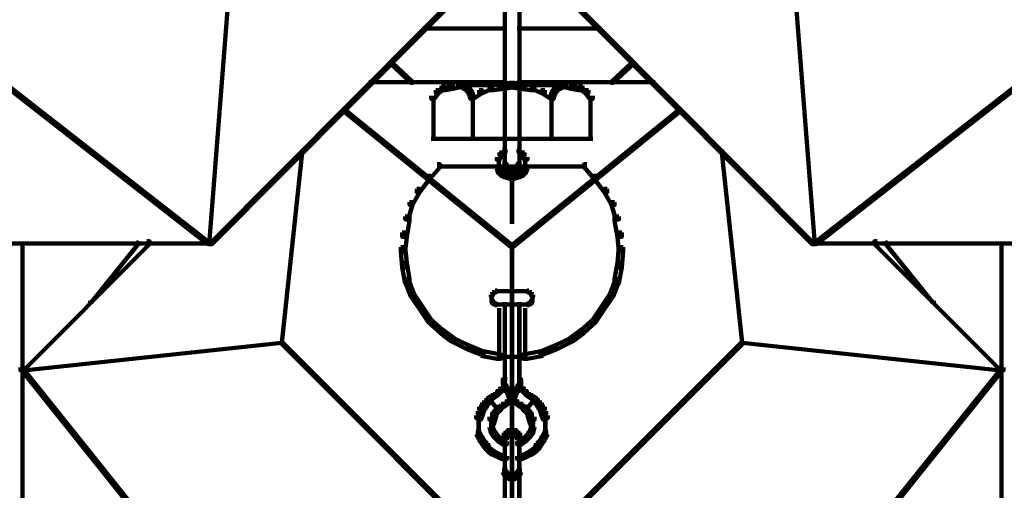
# Model space of a CAD drawing. Units: inches. Extents: x 5.6 to 42.4, y 20.9 to 51.4.
# Drawn here: x 22.9 to 25.1, y 26.4 to 27.5 of the extents above; entities that cross this region are included whole.
import ezdxf

# ---------------------------------------------------------------- set-up
doc = ezdxf.new("R2010")
doc.units = ezdxf.units.IN
doc.header["$MEASUREMENT"] = 0
doc.layers.add('Layer 1', color=7, linetype='Continuous')

# ---------------------------------------------------------------- blocks, each defined once
blk = doc.blocks.new('block 5')
at = {"layer": 'Layer 1', "color": 7, "lineweight": 140, "true_color": 0xffffff}
for points in [[(23.9399, 27.6052), (23.9433, 27.6052), (23.9433, 27.6019), (23.2864, 26.9417), (23.2833, 26.9417), (23.2833, 26.9451)], [(23.9433, 27.6086), (23.95, 27.6086), (23.95, 27.6019), (23.2932, 26.9417), (23.2864, 26.9417), (23.2864, 26.9485)], [(23.965, 27.5752), (23.965, 27.4017)], [(23.3298, 27.5419), (23.3331, 27.5419), (23.3331, 27.5386), (23.2864, 26.9417), (23.2833, 26.9417), (23.2833, 26.9451)], [(23.7766, 27.4368), (23.9699, 27.4368)], [(23.965, 27.4118), (23.965, 27.3384)], [(23.7033, 27.3586), (23.7064, 27.3586), (23.7533, 27.3152), (23.7533, 27.3117), (23.7498, 27.3117), (23.7033, 27.3551)], [(23.965, 27.3484), (23.965, 27.175)], [(22.7998, 27.3219), (22.8031, 27.3219), (23.2864, 26.9451), (23.2864, 26.9417), (23.2833, 26.9417), (22.7998, 27.3185)], [(23.6533, 27.3135), (23.9699, 27.3135)], [(23.8533, 27.3117), (23.8633, 27.3117), (23.8633, 27.3019), (23.8465, 27.2985), (23.8366, 27.2985), (23.8366, 27.3086)], [(23.8533, 27.3117), (23.8598, 27.3117), (23.87, 27.3086), (23.87, 27.3019), (23.8633, 27.3019), (23.8533, 27.3051)], [(23.9766, 27.3117), (23.9865, 27.3117), (23.9865, 27.3019), (23.9632, 27.2985), (23.9532, 27.2985), (23.9532, 27.3086)], [(23.9766, 27.3117), (23.9865, 27.3117), (24.01, 27.3086), (24.01, 27.2985), (23.9999, 27.2985), (23.9766, 27.3019)], [(23.8066, 27.2952), (23.8133, 27.2952), (23.8133, 27.2885), (23.8033, 27.2751), (23.7965, 27.2751), (23.7965, 27.2818)], [(23.8199, 27.3051), (23.8267, 27.3051), (23.8267, 27.2985), (23.8133, 27.2885), (23.8066, 27.2885), (23.8066, 27.2952)], [(23.8366, 27.3086), (23.8465, 27.3086), (23.8465, 27.2985), (23.8298, 27.2952), (23.8199, 27.2952), (23.8199, 27.3051)], [(23.8533, 27.3068), (23.9865, 27.3068)], [(23.8633, 27.3086), (23.87, 27.3086), (23.8834, 27.3019), (23.8834, 27.2952), (23.8767, 27.2952), (23.8633, 27.3019)], [(23.8767, 27.3019), (23.8834, 27.3019), (23.8899, 27.2919), (23.8899, 27.2852), (23.8834, 27.2852), (23.8767, 27.2952)], [(23.8834, 27.2919), (23.8899, 27.2919), (23.8932, 27.2818), (23.8932, 27.2751), (23.8866, 27.2751), (23.8834, 27.2852)], [(23.9066, 27.2952), (23.9132, 27.2952), (23.9132, 27.2885), (23.8932, 27.2751), (23.8866, 27.2751), (23.8866, 27.2818)], [(23.9301, 27.3051), (23.9365, 27.3051), (23.9365, 27.2985), (23.9132, 27.2885), (23.9066, 27.2885), (23.9066, 27.2952)], [(23.9532, 27.3086), (23.9632, 27.3086), (23.9632, 27.2985), (23.9399, 27.2952), (23.9301, 27.2952), (23.9301, 27.3051)], [(23.8016, 27.2818), (23.8016, 27.1785)], [(23.8916, 27.2818), (23.8916, 27.1785)], [(23.5933, 27.2519), (23.5965, 27.2519), (23.9833, 26.9383), (23.9833, 26.935), (23.9801, 26.935), (23.5933, 27.2484)], [(23.7965, 27.1833), (23.9865, 27.1833)], [(23.965, 27.1852), (23.965, 27.1484)], [(23.4966, 27.1552), (23.4999, 27.1552), (23.4999, 27.1517), (23.4532, 26.7149), (23.4499, 26.7149), (23.4499, 26.7183)], [(23.9532, 27.1517), (23.9599, 27.1517), (23.9599, 27.1451), (23.9532, 27.1353), (23.9467, 27.1353), (23.9467, 27.1417)], [(23.9599, 27.1585), (23.9666, 27.1585), (23.9666, 27.1517), (23.9599, 27.1451), (23.9532, 27.1451), (23.9532, 27.1517)], [(23.965, 27.1583), (23.965, 27.1284)], [(23.9516, 27.1417), (23.9516, 27.1217)], [(23.9516, 27.1318), (23.9516, 27.1119)], [(23.965, 27.1384), (23.965, 27.1185)], [(23.8098, 27.1252), (23.8165, 27.1252), (23.8165, 27.1185), (23.7932, 27.0919), (23.7866, 27.0919), (23.7866, 27.0985)], [(23.8098, 27.1201), (23.9865, 27.1201)], [(23.9467, 27.1217), (23.9532, 27.1217), (23.9566, 27.1119), (23.9566, 27.105), (23.95, 27.105), (23.9467, 27.1152)], [(23.95, 27.1119), (23.9566, 27.1119), (23.9632, 27.105), (23.9632, 27.0985), (23.9566, 27.0985), (23.95, 27.105)], [(23.9532, 27.1119), (23.9599, 27.1119), (23.9632, 27.105), (23.9632, 27.0985), (23.9566, 27.0985), (23.9532, 27.105)], [(23.9599, 27.1284), (23.9666, 27.1284), (23.9699, 27.1252), (23.9699, 27.1185), (23.9632, 27.1185), (23.9599, 27.1217)], [(23.9632, 27.1252), (23.9699, 27.1252), (23.9733, 27.1185), (23.9733, 27.1119), (23.9666, 27.1119), (23.9632, 27.1185)], [(23.9666, 27.1185), (23.9733, 27.1185), (23.9766, 27.1152), (23.9766, 27.1086), (23.9699, 27.1086), (23.9666, 27.1119)], [(23.9699, 27.1102), (23.9865, 27.1102)], [(23.9816, 27.1217), (23.9816, 26.9885)], [(23.7866, 27.0985), (23.7932, 27.0985), (23.7932, 27.0919), (23.7699, 27.0617), (23.7632, 27.0617), (23.7632, 27.0685)], [(23.9566, 27.105), (23.9632, 27.105), (23.9733, 27.1018), (23.9733, 27.095), (23.9666, 27.095), (23.9566, 27.0985)], [(23.9666, 27.1018), (23.9733, 27.1018), (23.9833, 27.0985), (23.9833, 27.0919), (23.9766, 27.0919), (23.9666, 27.095)], [(23.7632, 27.0685), (23.7699, 27.0685), (23.7699, 27.0617), (23.7533, 27.0318), (23.7465, 27.0318), (23.7465, 27.0383)], [(23.7465, 27.0383), (23.7533, 27.0383), (23.7533, 27.0318), (23.7433, 26.9986), (23.7366, 26.9986), (23.7366, 27.005)], [(23.7366, 27.005), (23.7465, 27.005), (23.7465, 26.9951), (23.74, 26.9584), (23.7298, 26.9584), (23.7298, 26.9684)], [(23.1432, 26.9485), (23.1497, 26.9485), (23.1497, 26.9417), (22.8598, 26.6517), (22.8531, 26.6517), (22.8531, 26.6582)], [(23.7298, 26.9684), (23.74, 26.9684), (23.74, 26.9584), (23.7366, 26.925), (23.7265, 26.925), (23.7265, 26.935)], [(22.3496, 26.9435), (23.2898, 26.9435)], [(22.858, 26.9451), (22.858, 26.6517)], [(23.1197, 26.9451), (23.1232, 26.9451), (23.1232, 26.9417), (23.0164, 26.8084), (23.0132, 26.8084), (23.0132, 26.8118)], [(23.2799, 26.9435), (23.2965, 26.9435)], [(23.7265, 26.935), (23.7366, 26.935), (23.74, 26.8985), (23.74, 26.8884), (23.7298, 26.8884), (23.7265, 26.925)], [(23.9816, 26.9383), (23.9816, 26.1848)], [(23.9816, 26.925), (23.9816, 26.4149)], [(23.7298, 26.8985), (23.74, 26.8985), (23.7465, 26.8618), (23.7465, 26.8517), (23.7366, 26.8517), (23.7298, 26.8884)], [(23.7366, 26.8618), (23.7433, 26.8618), (23.7566, 26.8285), (23.7566, 26.8217), (23.7498, 26.8217), (23.7366, 26.855)], [(23.9433, 26.8352), (23.9467, 26.8352), (23.9467, 26.8317), (23.9399, 26.8285), (23.9365, 26.8285), (23.9365, 26.8317)], [(23.7498, 26.8285), (23.7566, 26.8285), (23.7766, 26.7984), (23.7766, 26.7918), (23.7699, 26.7918), (23.7498, 26.8217)], [(23.9365, 26.8317), (23.9399, 26.8317), (23.9399, 26.8285), (23.9365, 26.8217), (23.9332, 26.8217), (23.9332, 26.825)], [(23.9332, 26.815), (23.9365, 26.815), (23.9399, 26.8084), (23.9399, 26.8051), (23.9365, 26.8051), (23.9332, 26.8118)], [(23.935, 26.825), (23.935, 26.815)], [(23.935, 26.8182), (23.935, 26.8118)], [(23.9433, 26.8334), (23.9532, 26.8334)], [(23.95, 26.8334), (23.9833, 26.8334)], [(23.7699, 26.7984), (23.7766, 26.7984), (23.7965, 26.7685), (23.7965, 26.7618), (23.7899, 26.7618), (23.7699, 26.7918)], [(23.9365, 26.8084), (23.9399, 26.8084), (23.9467, 26.8051), (23.9467, 26.8018), (23.9433, 26.8018), (23.9365, 26.8051)], [(23.9433, 26.8035), (23.9532, 26.8035)], [(23.95, 26.8035), (23.9833, 26.8035)], [(23.965, 26.8051), (23.965, 26.6817)], [(23.9983, 26.8084), (23.9983, 26.6784)], [(24.0117, 26.795), (24.0117, 26.6784)], [(23.7899, 26.7685), (23.7965, 26.7685), (23.8233, 26.7451), (23.8233, 26.7384), (23.8165, 26.7384), (23.7899, 26.7618)], [(23.8165, 26.7451), (23.8233, 26.7451), (23.8498, 26.7251), (23.8498, 26.7183), (23.8432, 26.7183), (23.8165, 26.7384)], [(23.8432, 26.7251), (23.8498, 26.7251), (23.8834, 26.7087), (23.8834, 26.7017), (23.8767, 26.7017), (23.8432, 26.7183)], [(23.4499, 26.7183), (23.4532, 26.7183), (23.4532, 26.7149), (22.8598, 26.6517), (22.8565, 26.6517), (22.8565, 26.655)], [(23.4499, 26.7183), (23.4532, 26.7183), (23.9833, 26.1883), (23.9833, 26.1848), (23.9801, 26.1848), (23.4499, 26.7149)], [(23.8767, 26.7087), (23.8834, 26.7087), (23.9166, 26.6951), (23.9166, 26.6885), (23.9101, 26.6885), (23.8767, 26.7017)], [(23.9101, 26.6951), (23.9199, 26.6951), (23.9566, 26.6885), (23.9566, 26.6784), (23.9467, 26.6784), (23.9101, 26.6852)], [(23.9467, 26.6833), (23.9865, 26.6833)], [(23.965, 26.6885), (23.965, 26.6217)], [(23.9933, 26.6833), (24.0165, 26.6833)], [(23.9983, 26.6885), (23.9983, 26.6217)], [(22.8565, 26.655), (22.8598, 26.655), (23.2331, 26.1883), (23.2331, 26.1848), (23.2297, 26.1848), (22.8565, 26.6517)], [(22.858, 26.6582), (22.858, 25.7148)], [(23.965, 26.6316), (23.965, 26.6117)], [(23.9933, 26.6316), (24.0032, 26.6316), (24.0032, 26.6217), (23.9999, 26.605), (23.9899, 26.605), (23.9899, 26.6151)], [(23.9566, 26.6151), (23.9632, 26.6151), (23.9632, 26.6085), (23.9566, 26.6017), (23.95, 26.6017), (23.95, 26.6085)], [(23.9599, 26.6217), (23.9666, 26.6217), (23.9666, 26.6151), (23.9632, 26.6085), (23.9566, 26.6085), (23.9566, 26.6151)], [(23.9899, 26.6151), (23.9966, 26.6151), (23.9966, 26.6085), (23.9899, 26.5917), (23.9833, 26.5917), (23.9833, 26.5984)], [(23.9232, 26.5883), (23.9301, 26.5883), (23.9301, 26.5819), (23.9199, 26.5717), (23.9132, 26.5717), (23.9132, 26.5785)], [(23.9332, 26.5951), (23.9399, 26.5951), (23.9399, 26.5883), (23.9301, 26.5819), (23.9232, 26.5819), (23.9232, 26.5883)], [(23.9433, 26.6017), (23.95, 26.6017), (23.95, 26.5951), (23.9399, 26.5883), (23.9332, 26.5883), (23.9332, 26.5951)], [(23.95, 26.6085), (23.9566, 26.6085), (23.9566, 26.6017), (23.95, 26.5951), (23.9433, 26.5951), (23.9433, 26.6017)], [(23.9833, 26.5984), (23.9899, 26.5984), (23.9899, 26.5917), (23.9766, 26.5785), (23.9699, 26.5785), (23.9699, 26.5851)], [(24.0266, 26.5917), (24.0332, 26.5917), (24.0332, 26.5851), (24.0133, 26.5616), (24.0066, 26.5616), (24.0066, 26.5684)], [(24.0266, 26.5917), (24.0332, 26.5917), (24.04, 26.5851), (24.04, 26.5785), (24.0332, 26.5785), (24.0266, 26.5851)], [(23.9066, 26.5684), (23.9132, 26.5684), (23.9132, 26.5616), (23.9101, 26.5518), (23.9033, 26.5518), (23.9033, 26.5583)], [(23.9132, 26.5785), (23.9199, 26.5785), (23.9199, 26.5717), (23.9132, 26.5616), (23.9066, 26.5616), (23.9066, 26.5684)], [(23.9467, 26.5684), (23.9532, 26.5684), (23.9532, 26.5616), (23.9433, 26.5482), (23.9365, 26.5482), (23.9365, 26.5551)], [(23.9566, 26.5751), (23.9632, 26.5751), (23.9632, 26.5684), (23.9532, 26.5616), (23.9467, 26.5616), (23.9467, 26.5684)], [(23.9699, 26.5851), (23.9766, 26.5851), (23.9766, 26.5785), (23.9632, 26.5684), (23.9566, 26.5684), (23.9566, 26.5751)], [(24.0066, 26.5684), (24.0133, 26.5684), (24.0233, 26.5583), (24.0233, 26.5518), (24.0165, 26.5518), (24.0066, 26.5616)], [(24.0332, 26.5851), (24.04, 26.5851), (24.0467, 26.5751), (24.0467, 26.5684), (24.04, 26.5684), (24.0332, 26.5785)], [(24.04, 26.5751), (24.0467, 26.5751), (24.0532, 26.5649), (24.0532, 26.5583), (24.0467, 26.5583), (24.04, 26.5684)], [(24.0467, 26.5649), (24.0532, 26.5649), (24.0566, 26.5551), (24.0566, 26.5482), (24.0499, 26.5482), (24.0467, 26.5583)], [(23.9033, 26.5583), (23.9101, 26.5583), (23.9101, 26.5518), (23.9066, 26.5417), (23.8998, 26.5417), (23.8998, 26.5482)], [(23.9049, 26.5482), (23.9049, 26.5251)], [(23.9365, 26.5551), (23.9433, 26.5551), (23.9433, 26.5482), (23.9365, 26.5384), (23.9301, 26.5384), (23.9301, 26.545)], [(23.935, 26.545), (23.935, 26.5183)], [(24.0165, 26.5583), (24.0233, 26.5583), (24.0266, 26.5482), (24.0266, 26.5417), (24.0199, 26.5417), (24.0165, 26.5518)], [(24.0199, 26.5482), (24.0266, 26.5482), (24.0301, 26.535), (24.0301, 26.5283), (24.0233, 26.5283), (24.0199, 26.5417)], [(24.0499, 26.5551), (24.0566, 26.5551), (24.06, 26.545), (24.06, 26.5384), (24.0532, 26.5384), (24.0499, 26.5482)], [(24.0583, 26.545), (24.0583, 26.5251)], [(23.9049, 26.535), (23.9049, 26.5117)], [(23.9049, 26.5216), (23.9049, 26.5017)], [(23.9301, 26.5283), (23.9365, 26.5283), (23.9399, 26.515), (23.9399, 26.5083), (23.9332, 26.5083), (23.9301, 26.5218)], [(24.0233, 26.5251), (24.0301, 26.5251), (24.0301, 26.5183), (24.0266, 26.5051), (24.0199, 26.5051), (24.0199, 26.5117)], [(24.0283, 26.535), (24.0283, 26.515)], [(24.0583, 26.535), (24.0583, 26.515)], [(24.0583, 26.5251), (24.0583, 26.5017)], [(23.8998, 26.5117), (23.9066, 26.5117), (23.9132, 26.4984), (23.9132, 26.4918), (23.9066, 26.4918), (23.8998, 26.5051)], [(23.9066, 26.4984), (23.9132, 26.4984), (23.9199, 26.4884), (23.9199, 26.4819), (23.9132, 26.4819), (23.9066, 26.4918)], [(23.9332, 26.515), (23.9399, 26.515), (23.9467, 26.5051), (23.9467, 26.4984), (23.9399, 26.4984), (23.9332, 26.5083)], [(23.9399, 26.5051), (23.9467, 26.5051), (23.9566, 26.495), (23.9566, 26.4884), (23.95, 26.4884), (23.9399, 26.4984)], [(23.9632, 26.5083), (23.9699, 26.5083), (23.9699, 26.5018), (23.9666, 26.495), (23.9599, 26.495), (23.9599, 26.5018)], [(23.9666, 26.5117), (23.9733, 26.5117), (23.9733, 26.5051), (23.9699, 26.5018), (23.9632, 26.5018), (23.9632, 26.5083)], [(23.965, 26.5017), (23.965, 26.305)], [(23.9699, 26.515), (23.9766, 26.515), (23.9766, 26.5083), (23.9733, 26.5051), (23.9666, 26.5051), (23.9666, 26.5117)], [(23.9699, 26.51), (23.9865, 26.51)], [(23.9766, 26.51), (23.9933, 26.51)], [(23.9833, 26.515), (23.9899, 26.515), (23.9933, 26.5117), (23.9933, 26.5051), (23.9865, 26.5051), (23.9833, 26.5083)], [(23.9865, 26.5117), (23.9933, 26.5117), (23.9966, 26.5083), (23.9966, 26.5018), (23.9899, 26.5018), (23.9865, 26.5051)], [(23.9899, 26.5083), (23.9966, 26.5083), (23.9999, 26.5018), (23.9999, 26.495), (23.9933, 26.495), (23.9899, 26.5018)], [(23.9983, 26.5017), (23.9983, 26.305)], [(24.0133, 26.5018), (24.0199, 26.5018), (24.0199, 26.495), (24.01, 26.4884), (24.0032, 26.4884), (24.0032, 26.495)], [(24.0199, 26.5117), (24.0266, 26.5117), (24.0266, 26.5051), (24.0199, 26.495), (24.0133, 26.495), (24.0133, 26.5018)], [(24.0499, 26.5018), (24.0566, 26.5018), (24.0566, 26.495), (24.0499, 26.4851), (24.0433, 26.4851), (24.0433, 26.4918)], [(24.0532, 26.5117), (24.06, 26.5117), (24.06, 26.5051), (24.0566, 26.495), (24.0499, 26.495), (24.0499, 26.5018)], [(23.9132, 26.4884), (23.9199, 26.4884), (23.9267, 26.4783), (23.9267, 26.4718), (23.9199, 26.4718), (23.9132, 26.4819)], [(23.9199, 26.4783), (23.9267, 26.4783), (23.9332, 26.4718), (23.9332, 26.465), (23.9267, 26.465), (23.9199, 26.4718)], [(23.95, 26.495), (23.9566, 26.495), (23.9666, 26.4884), (23.9666, 26.4819), (23.9599, 26.4819), (23.95, 26.4884)], [(24.0032, 26.495), (24.01, 26.495), (24.01, 26.4884), (23.9999, 26.4819), (23.9933, 26.4819), (23.9933, 26.4884)], [(24.0301, 26.475), (24.0365, 26.475), (24.0365, 26.4683), (24.0301, 26.4618), (24.0233, 26.4618), (24.0233, 26.4683)], [(24.0365, 26.4851), (24.0433, 26.4851), (24.0433, 26.4783), (24.0365, 26.4683), (24.0301, 26.4683), (24.0301, 26.475)], [(24.0433, 26.4918), (24.0499, 26.4918), (24.0499, 26.4851), (24.0433, 26.4783), (24.0365, 26.4783), (24.0365, 26.4851)], [(23.9267, 26.4718), (23.9332, 26.4718), (23.9433, 26.465), (23.9433, 26.4584), (23.9365, 26.4584), (23.9267, 26.465)], [(23.9365, 26.465), (23.9433, 26.465), (23.9566, 26.4584), (23.9566, 26.4518), (23.95, 26.4518), (23.9365, 26.4584)], [(23.95, 26.4584), (23.9566, 26.4584), (23.9666, 26.4549), (23.9666, 26.4483), (23.9599, 26.4483), (23.95, 26.4518)], [(24.0032, 26.4584), (24.01, 26.4584), (24.01, 26.4518), (23.9999, 26.4483), (23.9933, 26.4483), (23.9933, 26.4549)], [(24.0133, 26.4618), (24.0199, 26.4618), (24.0199, 26.4549), (24.01, 26.4518), (24.0032, 26.4518), (24.0032, 26.4584)], [(24.0233, 26.4683), (24.0301, 26.4683), (24.0301, 26.4618), (24.0199, 26.4549), (24.0133, 26.4549), (24.0133, 26.4618)], [(23.9599, 26.425), (23.9666, 26.425), (23.9699, 26.4183), (23.9699, 26.4115), (23.9632, 26.4115), (23.9599, 26.4183)], [(23.9632, 26.4183), (23.9699, 26.4183), (23.9733, 26.4151), (23.9733, 26.4083), (23.9666, 26.4083), (23.9632, 26.4115)], [(23.9666, 26.4151), (23.9733, 26.4151), (23.9766, 26.4115), (23.9766, 26.405), (23.9699, 26.405), (23.9666, 26.4083)], [(23.9699, 26.4115), (23.9766, 26.4115), (23.9833, 26.4083), (23.9833, 26.4017), (23.9766, 26.4017), (23.9699, 26.405)], [(23.9833, 26.4115), (23.9899, 26.4115), (23.9899, 26.405), (23.9833, 26.4017), (23.9766, 26.4017), (23.9766, 26.4083)], [(23.9865, 26.4151), (23.9933, 26.4151), (23.9933, 26.4083), (23.9899, 26.405), (23.9833, 26.405), (23.9833, 26.4115)], [(23.9899, 26.4183), (23.9966, 26.4183), (23.9966, 26.4115), (23.9933, 26.4083), (23.9865, 26.4083), (23.9865, 26.4151)], [(23.9933, 26.425), (23.9999, 26.425), (23.9999, 26.4183), (23.9966, 26.4115), (23.9899, 26.4115), (23.9899, 26.4183)]]:
    blk.add_lwpolyline(points, dxfattribs=at)
blk = doc.blocks.new('block 6')
at = {"layer": 'Layer 1', "color": 7, "lineweight": 140, "true_color": 0xffffff}
for points in [[(24.0204, 27.6086), (24.0136, 27.6086), (24.0136, 27.6019), (24.6705, 26.9417), (24.6772, 26.9417), (24.6772, 26.9485)], [(24.0237, 27.6052), (24.0204, 27.6052), (24.0204, 27.6019), (24.6772, 26.9417), (24.6806, 26.9417), (24.6806, 26.9451)], [(23.9987, 27.5752), (23.9987, 27.4017)], [(24.6338, 27.5419), (24.6305, 27.5419), (24.6305, 27.5386), (24.6772, 26.9417), (24.6806, 26.9417), (24.6806, 26.9451)], [(24.187, 27.4368), (23.9938, 27.4368)], [(23.9987, 27.4118), (23.9987, 27.3384)], [(24.2604, 27.3586), (24.2571, 27.3586), (24.2104, 27.3152), (24.2104, 27.3117), (24.2139, 27.3117), (24.2604, 27.3551)], [(23.9987, 27.3484), (23.9987, 27.175)], [(23.987, 27.3117), (23.9771, 27.3117), (23.9538, 27.3086), (23.9538, 27.2985), (23.9636, 27.2985), (23.987, 27.3019)], [(23.987, 27.3117), (23.9771, 27.3117), (23.9771, 27.3019), (24.0003, 27.2985), (24.0105, 27.2985), (24.0105, 27.3086)], [(24.3104, 27.3135), (23.9938, 27.3135)], [(24.1104, 27.3117), (24.1036, 27.3117), (24.0936, 27.3086), (24.0936, 27.3019), (24.1005, 27.3019), (24.1104, 27.3051)], [(24.1104, 27.3117), (24.1005, 27.3117), (24.1005, 27.3019), (24.1171, 27.2985), (24.1271, 27.2985), (24.1271, 27.3086)], [(25.164, 27.3219), (25.1605, 27.3219), (24.6772, 26.9451), (24.6772, 26.9417), (24.6806, 26.9417), (25.164, 27.3185)], [(24.1104, 27.3068), (23.9771, 27.3068)], [(24.0105, 27.3086), (24.0003, 27.3086), (24.0003, 27.2985), (24.0237, 27.2952), (24.0336, 27.2952), (24.0336, 27.3051)], [(24.0336, 27.3051), (24.0272, 27.3051), (24.0272, 27.2985), (24.0504, 27.2885), (24.0571, 27.2885), (24.0571, 27.2952)], [(24.0571, 27.2952), (24.0504, 27.2952), (24.0504, 27.2885), (24.0705, 27.2751), (24.0771, 27.2751), (24.0771, 27.2818)], [(24.0805, 27.2919), (24.0738, 27.2919), (24.0705, 27.2818), (24.0705, 27.2751), (24.0771, 27.2751), (24.0805, 27.2852)], [(24.087, 27.3019), (24.0805, 27.3019), (24.0738, 27.2919), (24.0738, 27.2852), (24.0805, 27.2852), (24.087, 27.2952)], [(24.1005, 27.3086), (24.0936, 27.3086), (24.0805, 27.3019), (24.0805, 27.2952), (24.087, 27.2952), (24.1005, 27.3019)], [(24.1271, 27.3086), (24.1171, 27.3086), (24.1171, 27.2985), (24.1336, 27.2952), (24.1438, 27.2952), (24.1438, 27.3051)], [(24.1438, 27.3051), (24.137, 27.3051), (24.137, 27.2985), (24.1503, 27.2885), (24.1571, 27.2885), (24.1571, 27.2952)], [(24.1571, 27.2952), (24.1503, 27.2952), (24.1503, 27.2885), (24.1603, 27.2751), (24.1672, 27.2751), (24.1672, 27.2818)], [(24.0722, 27.2818), (24.0722, 27.1785)], [(24.1622, 27.2818), (24.1622, 27.1785)], [(24.3705, 27.2519), (24.367, 27.2519), (23.9803, 26.9383), (23.9803, 26.935), (23.9837, 26.935), (24.3705, 27.2484)], [(24.1672, 27.1833), (23.9771, 27.1833)], [(23.9987, 27.1852), (23.9987, 27.1484)], [(24.0037, 27.1585), (23.9969, 27.1585), (23.9969, 27.1517), (24.0037, 27.1451), (24.0105, 27.1451), (24.0105, 27.1517)], [(23.9987, 27.1583), (23.9987, 27.1284)], [(24.0105, 27.1517), (24.0037, 27.1517), (24.0037, 27.1451), (24.0105, 27.1353), (24.017, 27.1353), (24.017, 27.1417)], [(24.4671, 27.1552), (24.4638, 27.1552), (24.4638, 27.1517), (24.5103, 26.7149), (24.5138, 26.7149), (24.5138, 26.7183)], [(23.9987, 27.1384), (23.9987, 27.1185)], [(24.012, 27.1417), (24.012, 27.1217)], [(24.012, 27.1318), (24.012, 27.1119)], [(24.1536, 27.1201), (23.9771, 27.1201)], [(23.9938, 27.1102), (23.9771, 27.1102)], [(23.982, 27.1217), (23.982, 26.9885)], [(23.9969, 27.1185), (23.9904, 27.1185), (23.987, 27.1152), (23.987, 27.1086), (23.9938, 27.1086), (23.9969, 27.1119)], [(24.0003, 27.1252), (23.9938, 27.1252), (23.9904, 27.1185), (23.9904, 27.1119), (23.9969, 27.1119), (24.0003, 27.1185)], [(24.0037, 27.1284), (23.9969, 27.1284), (23.9938, 27.1252), (23.9938, 27.1185), (24.0003, 27.1185), (24.0037, 27.1217)], [(24.0105, 27.1119), (24.0037, 27.1119), (24.0003, 27.105), (24.0003, 27.0985), (24.0071, 27.0985), (24.0105, 27.105)], [(24.0136, 27.1119), (24.0071, 27.1119), (24.0003, 27.105), (24.0003, 27.0985), (24.0071, 27.0985), (24.0136, 27.105)], [(24.017, 27.1217), (24.0105, 27.1217), (24.0071, 27.1119), (24.0071, 27.105), (24.0136, 27.105), (24.017, 27.1152)], [(24.1536, 27.1252), (24.1472, 27.1252), (24.1472, 27.1185), (24.1703, 27.0919), (24.1771, 27.0919), (24.1771, 27.0985)], [(23.9969, 27.1018), (23.9904, 27.1018), (23.9803, 27.0985), (23.9803, 27.0919), (23.987, 27.0919), (23.9969, 27.095)], [(24.0071, 27.105), (24.0003, 27.105), (23.9904, 27.1018), (23.9904, 27.095), (23.9969, 27.095), (24.0071, 27.0985)], [(24.1771, 27.0985), (24.1703, 27.0985), (24.1703, 27.0919), (24.1937, 27.0617), (24.2004, 27.0617), (24.2004, 27.0685)], [(24.2004, 27.0685), (24.1937, 27.0685), (24.1937, 27.0617), (24.2104, 27.0318), (24.2172, 27.0318), (24.2172, 27.0383)], [(24.2172, 27.0383), (24.2104, 27.0383), (24.2104, 27.0318), (24.2203, 26.9986), (24.2271, 26.9986), (24.2271, 27.005)], [(24.2271, 27.005), (24.2172, 27.005), (24.2172, 26.9951), (24.2237, 26.9584), (24.2339, 26.9584), (24.2339, 26.9684)], [(24.2339, 26.9684), (24.2237, 26.9684), (24.2237, 26.9584), (24.2271, 26.925), (24.2372, 26.925), (24.2372, 26.935)], [(24.8205, 26.9485), (24.8139, 26.9485), (24.8139, 26.9417), (25.104, 26.6517), (25.1105, 26.6517), (25.1105, 26.6582)], [(23.982, 26.9383), (23.982, 26.1848)], [(24.2372, 26.935), (24.2271, 26.935), (24.2237, 26.8985), (24.2237, 26.8884), (24.2339, 26.8884), (24.2372, 26.925)], [(24.6838, 26.9435), (24.6671, 26.9435)], [(25.6138, 26.9435), (24.6739, 26.9435)], [(24.8439, 26.9451), (24.8405, 26.9451), (24.8405, 26.9417), (24.9473, 26.8084), (24.9506, 26.8084), (24.9506, 26.8118)], [(25.1056, 26.9451), (25.1056, 26.6517)], [(23.982, 26.925), (23.982, 26.4149)], [(24.2339, 26.8985), (24.2237, 26.8985), (24.2172, 26.8618), (24.2172, 26.8517), (24.2271, 26.8517), (24.2339, 26.8884)], [(24.2271, 26.8618), (24.2203, 26.8618), (24.2071, 26.8285), (24.2071, 26.8217), (24.2139, 26.8217), (24.2271, 26.855)], [(24.0204, 26.8352), (24.017, 26.8352), (24.017, 26.8317), (24.0237, 26.8285), (24.0272, 26.8285), (24.0272, 26.8317)], [(24.0136, 26.8334), (23.9803, 26.8334)], [(24.0204, 26.8334), (24.0105, 26.8334)], [(24.0272, 26.8317), (24.0237, 26.8317), (24.0237, 26.8285), (24.0272, 26.8217), (24.0305, 26.8217), (24.0305, 26.825)], [(24.0305, 26.815), (24.0272, 26.815), (24.0237, 26.8084), (24.0237, 26.8051), (24.0272, 26.8051), (24.0305, 26.8118)], [(24.0288, 26.825), (24.0288, 26.815)], [(24.0288, 26.8182), (24.0288, 26.8118)], [(24.2139, 26.8285), (24.2071, 26.8285), (24.187, 26.7984), (24.187, 26.7918), (24.1937, 26.7918), (24.2139, 26.8217)], [(23.9521, 26.795), (23.9521, 26.6784)], [(23.9654, 26.8084), (23.9654, 26.6784)], [(24.0136, 26.8035), (23.9803, 26.8035)], [(23.9987, 26.8051), (23.9987, 26.6817)], [(24.0204, 26.8035), (24.0105, 26.8035)], [(24.0272, 26.8084), (24.0237, 26.8084), (24.017, 26.8051), (24.017, 26.8018), (24.0204, 26.8018), (24.0272, 26.8051)], [(24.1937, 26.7984), (24.187, 26.7984), (24.1672, 26.7685), (24.1672, 26.7618), (24.1737, 26.7618), (24.1937, 26.7918)], [(24.1737, 26.7685), (24.1672, 26.7685), (24.1404, 26.7451), (24.1404, 26.7384), (24.1472, 26.7384), (24.1737, 26.7618)], [(24.1472, 26.7451), (24.1404, 26.7451), (24.1138, 26.7251), (24.1138, 26.7183), (24.1205, 26.7183), (24.1472, 26.7384)], [(24.1205, 26.7251), (24.1138, 26.7251), (24.0805, 26.7087), (24.0805, 26.7017), (24.087, 26.7017), (24.1205, 26.7183)], [(24.5138, 26.7183), (24.5103, 26.7183), (23.9803, 26.1883), (23.9803, 26.1848), (23.9837, 26.1848), (24.5138, 26.7149)], [(24.087, 26.7087), (24.0805, 26.7087), (24.0471, 26.6951), (24.0471, 26.6885), (24.0537, 26.6885), (24.087, 26.7017)], [(24.5138, 26.7183), (24.5103, 26.7183), (24.5103, 26.7149), (25.104, 26.6517), (25.1072, 26.6517), (25.1072, 26.655)], [(23.9704, 26.6833), (23.9469, 26.6833)], [(23.9654, 26.6885), (23.9654, 26.6217)], [(24.017, 26.6833), (23.9771, 26.6833)], [(23.9987, 26.6885), (23.9987, 26.6217)], [(24.0537, 26.6951), (24.0438, 26.6951), (24.0071, 26.6885), (24.0071, 26.6784), (24.017, 26.6784), (24.0537, 26.6852)], [(25.1072, 26.655), (25.104, 26.655), (24.7306, 26.1883), (24.7306, 26.1848), (24.7338, 26.1848), (25.1072, 26.6517)], [(25.1056, 26.6582), (25.1056, 25.7148)], [(23.9704, 26.6316), (23.9605, 26.6316), (23.9605, 26.6217), (23.9636, 26.605), (23.9737, 26.605), (23.9737, 26.6151)], [(23.9987, 26.6316), (23.9987, 26.6117)], [(23.9737, 26.6151), (23.9669, 26.6151), (23.9669, 26.6085), (23.9737, 26.5917), (23.9803, 26.5917), (23.9803, 26.5984)], [(24.0037, 26.6217), (23.9969, 26.6217), (23.9969, 26.6151), (24.0003, 26.6085), (24.0071, 26.6085), (24.0071, 26.6151)], [(24.0071, 26.6151), (24.0003, 26.6151), (24.0003, 26.6085), (24.0071, 26.6017), (24.0136, 26.6017), (24.0136, 26.6085)], [(23.937, 26.5917), (23.9303, 26.5917), (23.9237, 26.5851), (23.9237, 26.5785), (23.9303, 26.5785), (23.937, 26.5851)], [(23.937, 26.5917), (23.9303, 26.5917), (23.9303, 26.5851), (23.9503, 26.5616), (23.957, 26.5616), (23.957, 26.5684)], [(23.9803, 26.5984), (23.9737, 26.5984), (23.9737, 26.5917), (23.987, 26.5785), (23.9938, 26.5785), (23.9938, 26.5851)], [(24.0136, 26.6085), (24.0071, 26.6085), (24.0071, 26.6017), (24.0136, 26.5951), (24.0204, 26.5951), (24.0204, 26.6017)], [(24.0204, 26.6017), (24.0136, 26.6017), (24.0136, 26.5951), (24.0237, 26.5883), (24.0305, 26.5883), (24.0305, 26.5951)], [(24.0305, 26.5951), (24.0237, 26.5951), (24.0237, 26.5883), (24.0336, 26.5819), (24.0404, 26.5819), (24.0404, 26.5883)], [(24.0404, 26.5883), (24.0336, 26.5883), (24.0336, 26.5819), (24.0438, 26.5717), (24.0504, 26.5717), (24.0504, 26.5785)], [(23.9169, 26.5649), (23.9103, 26.5649), (23.907, 26.5551), (23.907, 26.5482), (23.9137, 26.5482), (23.9169, 26.5583)], [(23.9237, 26.5751), (23.9169, 26.5751), (23.9103, 26.5649), (23.9103, 26.5583), (23.9169, 26.5583), (23.9237, 26.5684)], [(23.9303, 26.5851), (23.9237, 26.5851), (23.9169, 26.5751), (23.9169, 26.5684), (23.9237, 26.5684), (23.9303, 26.5785)], [(23.957, 26.5684), (23.9503, 26.5684), (23.9403, 26.5583), (23.9403, 26.5518), (23.9469, 26.5518), (23.957, 26.5616)], [(23.9938, 26.5851), (23.987, 26.5851), (23.987, 26.5785), (24.0003, 26.5684), (24.0071, 26.5684), (24.0071, 26.5751)], [(24.0071, 26.5751), (24.0003, 26.5751), (24.0003, 26.5684), (24.0105, 26.5616), (24.017, 26.5616), (24.017, 26.5684)], [(24.017, 26.5684), (24.0105, 26.5684), (24.0105, 26.5616), (24.0204, 26.5482), (24.0272, 26.5482), (24.0272, 26.5551)], [(24.0504, 26.5785), (24.0438, 26.5785), (24.0438, 26.5717), (24.0504, 26.5616), (24.0571, 26.5616), (24.0571, 26.5684)], [(24.0571, 26.5684), (24.0504, 26.5684), (24.0504, 26.5616), (24.0537, 26.5518), (24.0605, 26.5518), (24.0605, 26.5583)], [(23.9137, 26.5551), (23.907, 26.5551), (23.9037, 26.545), (23.9037, 26.5384), (23.9103, 26.5384), (23.9137, 26.5482)], [(23.9053, 26.545), (23.9053, 26.5251)], [(23.9438, 26.5482), (23.937, 26.5482), (23.9336, 26.535), (23.9336, 26.5283), (23.9403, 26.5283), (23.9438, 26.5417)], [(23.9469, 26.5583), (23.9403, 26.5583), (23.937, 26.5482), (23.937, 26.5417), (23.9438, 26.5417), (23.9469, 26.5518)], [(24.0272, 26.5551), (24.0204, 26.5551), (24.0204, 26.5482), (24.0272, 26.5384), (24.0336, 26.5384), (24.0336, 26.545)], [(24.0288, 26.545), (24.0288, 26.5183)], [(24.0605, 26.5583), (24.0537, 26.5583), (24.0537, 26.5518), (24.0571, 26.5417), (24.0638, 26.5417), (24.0638, 26.5482)], [(24.0586, 26.5482), (24.0586, 26.5251)], [(23.9053, 26.535), (23.9053, 26.515)], [(23.9053, 26.5251), (23.9053, 26.5017)], [(23.9403, 26.5251), (23.9336, 26.5251), (23.9336, 26.5183), (23.937, 26.5051), (23.9438, 26.5051), (23.9438, 26.5117)], [(23.9355, 26.535), (23.9355, 26.515)], [(24.0336, 26.5283), (24.0272, 26.5283), (24.0237, 26.515), (24.0237, 26.5083), (24.0305, 26.5083), (24.0336, 26.5218)], [(24.0586, 26.535), (24.0586, 26.5117)], [(24.0586, 26.5216), (24.0586, 26.5017)], [(23.9103, 26.5117), (23.9037, 26.5117), (23.9037, 26.5051), (23.907, 26.495), (23.9137, 26.495), (23.9137, 26.5018)], [(23.9137, 26.5018), (23.907, 26.5018), (23.907, 26.495), (23.9137, 26.4851), (23.9204, 26.4851), (23.9204, 26.4918)], [(23.9438, 26.5117), (23.937, 26.5117), (23.937, 26.5051), (23.9438, 26.495), (23.9503, 26.495), (23.9503, 26.5018)], [(23.9503, 26.5018), (23.9438, 26.5018), (23.9438, 26.495), (23.9538, 26.4884), (23.9605, 26.4884), (23.9605, 26.495)], [(23.9737, 26.5083), (23.9669, 26.5083), (23.9636, 26.5018), (23.9636, 26.495), (23.9704, 26.495), (23.9737, 26.5018)], [(23.9654, 26.5017), (23.9654, 26.305)], [(23.9771, 26.5117), (23.9704, 26.5117), (23.9669, 26.5083), (23.9669, 26.5018), (23.9737, 26.5018), (23.9771, 26.5051)], [(23.9803, 26.515), (23.9737, 26.515), (23.9704, 26.5117), (23.9704, 26.5051), (23.9771, 26.5051), (23.9803, 26.5083)], [(23.987, 26.51), (23.9704, 26.51)], [(23.9938, 26.51), (23.9771, 26.51)], [(23.9938, 26.515), (23.987, 26.515), (23.987, 26.5083), (23.9904, 26.5051), (23.9969, 26.5051), (23.9969, 26.5117)], [(23.9969, 26.5117), (23.9904, 26.5117), (23.9904, 26.5051), (23.9938, 26.5018), (24.0003, 26.5018), (24.0003, 26.5083)], [(24.0003, 26.5083), (23.9938, 26.5083), (23.9938, 26.5018), (23.9969, 26.495), (24.0037, 26.495), (24.0037, 26.5018)], [(23.9987, 26.5017), (23.9987, 26.305)], [(24.0237, 26.5051), (24.017, 26.5051), (24.0071, 26.495), (24.0071, 26.4884), (24.0136, 26.4884), (24.0237, 26.4984)], [(24.0305, 26.515), (24.0237, 26.515), (24.017, 26.5051), (24.017, 26.4984), (24.0237, 26.4984), (24.0305, 26.5083)], [(24.0571, 26.4984), (24.0504, 26.4984), (24.0438, 26.4884), (24.0438, 26.4819), (24.0504, 26.4819), (24.0571, 26.4918)], [(24.0638, 26.5117), (24.0571, 26.5117), (24.0504, 26.4984), (24.0504, 26.4918), (24.0571, 26.4918), (24.0638, 26.5051)], [(23.9204, 26.4918), (23.9137, 26.4918), (23.9137, 26.4851), (23.9204, 26.4783), (23.9271, 26.4783), (23.9271, 26.4851)], [(23.9271, 26.4851), (23.9204, 26.4851), (23.9204, 26.4783), (23.9271, 26.4683), (23.9336, 26.4683), (23.9336, 26.475)], [(23.9336, 26.475), (23.9271, 26.475), (23.9271, 26.4683), (23.9336, 26.4618), (23.9403, 26.4618), (23.9403, 26.4683)], [(23.9605, 26.495), (23.9538, 26.495), (23.9538, 26.4884), (23.9636, 26.4819), (23.9704, 26.4819), (23.9704, 26.4884)], [(24.0136, 26.495), (24.0071, 26.495), (23.9969, 26.4884), (23.9969, 26.4819), (24.0037, 26.4819), (24.0136, 26.4884)], [(24.0438, 26.4783), (24.0371, 26.4783), (24.0305, 26.4718), (24.0305, 26.465), (24.0371, 26.465), (24.0438, 26.4718)], [(24.0504, 26.4884), (24.0438, 26.4884), (24.0371, 26.4783), (24.0371, 26.4718), (24.0438, 26.4718), (24.0504, 26.4819)], [(23.9403, 26.4683), (23.9336, 26.4683), (23.9336, 26.4618), (23.9438, 26.4549), (23.9503, 26.4549), (23.9503, 26.4618)], [(23.9503, 26.4618), (23.9438, 26.4618), (23.9438, 26.4549), (23.9538, 26.4518), (23.9605, 26.4518), (23.9605, 26.4584)], [(23.9605, 26.4584), (23.9538, 26.4584), (23.9538, 26.4518), (23.9636, 26.4483), (23.9704, 26.4483), (23.9704, 26.4549)], [(24.0136, 26.4584), (24.0071, 26.4584), (23.9969, 26.4549), (23.9969, 26.4483), (24.0037, 26.4483), (24.0136, 26.4518)], [(24.0272, 26.465), (24.0204, 26.465), (24.0071, 26.4584), (24.0071, 26.4518), (24.0136, 26.4518), (24.0272, 26.4584)], [(24.0371, 26.4718), (24.0305, 26.4718), (24.0204, 26.465), (24.0204, 26.4584), (24.0272, 26.4584), (24.0371, 26.465)], [(23.9704, 26.425), (23.9636, 26.425), (23.9636, 26.4183), (23.9669, 26.4115), (23.9737, 26.4115), (23.9737, 26.4183)], [(23.9737, 26.4183), (23.9669, 26.4183), (23.9669, 26.4115), (23.9704, 26.4083), (23.9771, 26.4083), (23.9771, 26.4151)], [(23.9771, 26.4151), (23.9704, 26.4151), (23.9704, 26.4083), (23.9737, 26.405), (23.9803, 26.405), (23.9803, 26.4115)], [(23.9803, 26.4115), (23.9737, 26.4115), (23.9737, 26.405), (23.9803, 26.4017), (23.987, 26.4017), (23.987, 26.4083)], [(23.9938, 26.4115), (23.987, 26.4115), (23.9803, 26.4083), (23.9803, 26.4017), (23.987, 26.4017), (23.9938, 26.405)], [(23.9969, 26.4151), (23.9904, 26.4151), (23.987, 26.4115), (23.987, 26.405), (23.9938, 26.405), (23.9969, 26.4083)], [(24.0003, 26.4183), (23.9938, 26.4183), (23.9904, 26.4151), (23.9904, 26.4083), (23.9969, 26.4083), (24.0003, 26.4115)], [(24.0037, 26.425), (23.9969, 26.425), (23.9938, 26.4183), (23.9938, 26.4115), (24.0003, 26.4115), (24.0037, 26.4183)]]:
    blk.add_lwpolyline(points, dxfattribs=at)
blk = doc.blocks.new('block 4')
at = {"layer": 'Layer 1'}
for name in ['block 5', 'block 6']:
    blk.add_blockref(name, (0, 0), dxfattribs=at)
blk = doc.blocks.new('block 3')
at = {"layer": 'Layer 1'}
blk.add_blockref('block 4', (0, 0), dxfattribs=at)
blk = doc.blocks.new('block 2')
at = {"layer": 'Layer 1'}
blk.add_blockref('block 3', (0, 0), dxfattribs=at)

msp = doc.modelspace()

# ---------------------------------------------------------------- block references
at = {"layer": 'Layer 1'}
msp.add_blockref('block 2', (0, 0), dxfattribs=at)

doc.saveas('drawing.dxf')
